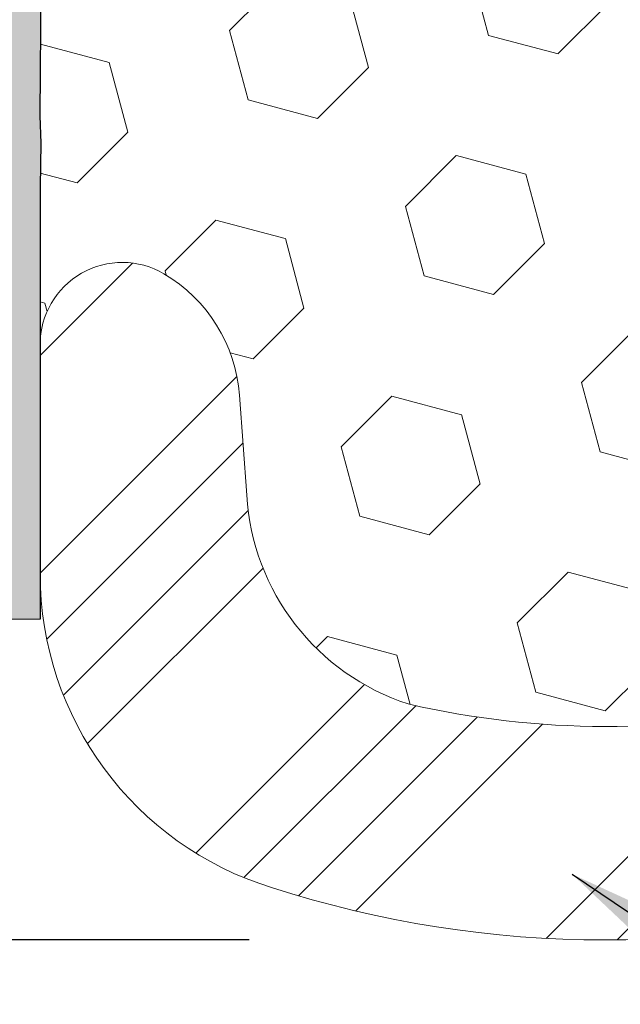
# Model space of a CAD drawing. Extents: x 214 to 2303, y 568 to 3799.
# Drawn here: x 234 to 234, y 1406 to 1407 of the extents above; entities that cross this region are included whole.
import ezdxf

# ---------------------------------------------------------------- set-up
doc = ezdxf.new("R2010")
doc.units = 0
doc.header["$LTSCALE"] = 5
doc.header["$MEASUREMENT"] = 0
doc.layers.get('DEFPOINTS').update_dxf_attribs({"linetype": 'CONTINUOUS'})
doc.layers.add('DIMS', color=2, linetype='CONTINUOUS')
doc.layers.add('SEALANT-H', color=18, linetype='CONTINUOUS')
for name, color, linetype, lineweight in [('EPOXY ADHESIVE - H', 50, 'CONTINUOUS', 15), ('EPOXY ADHESIVE - L', 52, 'CONTINUOUS', 25), ('FOAM INSERT - H', 150, 'CONTINUOUS', 15), ('TEXT - 4', 241, 'CONTINUOUS', 25)]:
    doc.layers.add(name, color=color, linetype=linetype, lineweight=lineweight)
doc.styles.add('ROMANS', font='romans', dxfattribs={"width": 0.9})
doc.dimstyles.get("Standard").update_dxf_attribs({"dimtxt": 0.18, "dimasz": 0.18, "dimexe": 0.18, "dimexo": 0.0625, "dimgap": 0.09, "dimtad": 0, "dimtih": 1, "dimtoh": 1, "dimdec": 4, "dimzin": 0, "dimdsep": 46, "dimtxsty": 'Standard', "dimcen": 0.09, "dimadec": 0, "dimazin": 0, "dimtfac": 1, "dimtdec": 4, "dimtofl": 0, "dimtmove": 0, "dimatfit": 3, "dimfxl": 1, "dimtolj": 1, "dimtzin": 0, "dimarcsym": 0})
doc.dimstyles.new('STANDARD$0', dxfattribs={"dimtxt": 0.18, "dimasz": 0.18, "dimexe": 0.18, "dimexo": 0.0625, "dimgap": 0.09, "dimtad": 0, "dimtih": 1, "dimtoh": 1, "dimdec": 4, "dimzin": 0, "dimdsep": 46, "dimtxsty": 'Standard', "dimcen": 0.09, "dimadec": 0, "dimazin": 0, "dimtfac": 1, "dimtdec": 4, "dimtofl": 0, "dimtmove": 0, "dimatfit": 3, "dimfxl": 1, "dimtolj": 1, "dimtzin": 0, "dimarcsym": 0})

# ---------------------------------------------------------------- blocks, each defined once
blk = doc.blocks.new('*D56')
at = {"layer": 'DEFPOINTS', "color": 0, "transparency": 16777216}
for p in [(234.09112541943, 1406.528915831204), (234.8411254194295, 1406.528915831203), (234.8411254194295, 1404.696773307686)]:
    blk.add_point(p, dxfattribs=at)
at = {"layer": 'DIMS', "transparency": 16777216}
for p, q in [((234.09112541943, 1406.318915831204), (234.09112541943, 1404.486773307686)), ((234.8411254194295, 1406.318915831203), (234.8411254194295, 1404.486773307686)), ((233.2096968480014, 1404.696773307686), (234.09112541943, 1404.696773307686)), ((233.88112541943, 1404.696773307686), (233.67112541943, 1404.696773307686)), ((234.09112541943, 1404.696773307686), (234.8411254194295, 1404.696773307686)), ((235.0511254194295, 1404.696773307686), (235.2611254194295, 1404.696773307686))]:
    blk.add_line(p, q, dxfattribs=at)
for points in [[(233.88112541943, 1404.731773307686), (233.88112541943, 1404.661773307686), (234.09112541943, 1404.696773307686)], [(235.0511254194295, 1404.731773307686), (235.0511254194295, 1404.661773307686), (234.8411254194295, 1404.696773307686)]]:
    blk.add_solid(points, dxfattribs=at)
at = {"layer": 'DIMS', "transparency": 16777216, "insert": (232.2166968480014, 1404.696773307686), "char_height": 0.21, "attachment_point": 5, "rotation": 0.0009999999999999998, "style": 'ROMANS'}
blk.add_mtext('\\A1;3/4 IN\\P [19.1mm]', dxfattribs=at)
blk = doc.blocks.new('*D57')
at = {"layer": 'DEFPOINTS', "color": 0, "transparency": 16777216}
for p in [(231.1963301842373, 1410.458902866312), (234.4656863257316, 1410.458902866312), (234.4596112420977, 1406.458949889325)]:
    blk.add_point(p, dxfattribs=at)
at = {"layer": 'DIMS', "transparency": 16777216}
for p, q in [((234.2556863257316, 1410.458902866312), (230.9863301842373, 1410.458902866312)), ((231.1963301842373, 1410.248902866312), (231.1963301842373, 1409.084922136722)), ((231.1963301842373, 1406.668949889325), (231.1963301842373, 1407.994922136555)), ((234.2496112420977, 1406.458949889325), (230.9863301842373, 1406.458949889325))]:
    blk.add_line(p, q, dxfattribs=at)
for points in [[(231.1613301842373, 1410.248902866312), (231.2313301842373, 1410.248902866312), (231.1963301842373, 1410.458902866312)], [(231.1613301842373, 1406.668949889325), (231.2313301842373, 1406.668949889325), (231.1963301842373, 1406.458949889325)]]:
    blk.add_solid(points, dxfattribs=at)
at = {"layer": 'DIMS', "transparency": 16777216, "insert": (231.1963301842371, 1408.539922136639), "char_height": 0.21, "attachment_point": 5, "rotation": 0.0009999999999999998, "style": 'ROMANS'}
blk.add_mtext('\\A1;4 IN\\P [101.6mm]', dxfattribs=at)

msp = doc.modelspace()

# ---------------------------------------------------------------- hatches: boundary and pattern name
at = {"layer": 'EPOXY ADHESIVE - H'}
h = msp.add_hatch(dxfattribs=at)
h.set_pattern_fill('AR-SAND', color=256, scale=0.04, style=0)
h.set_pattern_definition([(37.50000000000001, (137.3800521320606, 3.168596997224313), (-0.002519734324384326, 0.07707295076052635), [0, -0.0608, 0, -0.068, 0, -0.065]), (7.499999999999999, (137.3800521320606, 3.168596997224313), (0.07079106821070909, 0.1128858426091896), [0, -0.0328, 0, -0.05480000000000001, 0, -0.021]), (327.5, (137.3308521320606, 3.168596997224313), (0.1245656744700598, 0.0002263621414785977), [0, -0.02, 0, -0.07200000000000001, 0, -0.094]), (317.5, (137.3308521320606, 3.168596997224313), (0.1202450641828917, 0.03510702259736997), [0, -0.01, 0, -0.0472, 0, -0.05400000000000001])])
h.paths.add_polyline_path([(234.1439844473817, 1408.901222268734), (234.1440834021948, 1408.912405277385), (234.1440727017771, 1408.923585905837), (234.1439428500963, 1408.934762739101), (234.1436843511198, 1408.945934362187), (234.1432877088152, 1408.957099360106), (234.1427444197898, 1408.968256418554), (234.1420710410891, 1408.979406765148), (234.141310495328, 1408.990554301812), (234.1405069589985, 1409.001703057649), (234.1397046085926, 1409.012857061766), (234.1389475439696, 1409.024020330805), (234.1382659160954, 1409.035194612812), (234.1376598130619, 1409.046376766524), (234.1371254144712, 1409.057563015014), (234.1366588999255, 1409.068749581356), (234.1362564490271, 1409.079932688624), (234.1359142413781, 1409.091108559893), (234.1356284565808, 1409.102273418236), (234.1353952742373, 1409.113423486726), (234.1352108739499, 1409.124554988438), (234.1350697992317, 1409.135723185667), (234.1349548212706, 1409.147408151885), (234.1348435573023, 1409.160275943902), (234.1347136027636, 1409.174993405172), (234.1345425530907, 1409.192227379152), (234.1343080638447, 1409.212643858924), (234.1340104961004, 1409.23658770063), (234.1337069514052, 1409.263601247783), (234.1334632492791, 1409.29310354067), (234.1333452092424, 1409.324513619578), (234.1334186508154, 1409.357250524792), (234.1337493935182, 1409.390733296599), (234.134403256871, 1409.424380975284), (234.1354347671287, 1409.457679125739), (234.1364488606798, 1409.492761686642), (234.1364602546631, 1409.535239368074), (234.1344563733927, 1409.591323652975), (234.1298165063638, 1409.678408093763), (234.12237541943, 1409.82688348921, -0.1368348068160306), (234.0911254194303, 1409.722154425274), (234.0911254194301, 1406.653954025856), (234.1223654758124, 1406.654126241964), (234.1223853630181, 1406.78519544253), (234.1223212970725, 1406.917483702151), (234.1228284572312, 1406.944092034647), (234.1222557843361, 1406.960747890136), (234.1224220714426, 1406.987580671799), (234.1225713751574, 1407.013552207059), (234.1227455680657, 1407.037655464741), (234.1229823056036, 1407.059017961775), (234.1232895189988, 1407.07771556572), (234.1236623614771, 1407.09423182616), (234.1240959367809, 1407.109051871459), (234.1245853486526, 1407.122660829978), (234.1251257008344, 1407.135543830081), (234.1257120416515, 1407.14818504927), (234.1263325421261, 1407.160950663147), (234.1269619231164, 1407.17397606716), (234.1275733470241, 1407.187369916504), (234.128139976251, 1407.201240866375), (234.128634973199, 1407.21569757197), (234.1290315002699, 1407.230848688484), (234.1293027202007, 1407.246802868728), (234.1294500055302, 1407.263468016718), (234.1295799375806, 1407.28000334151), (234.1298236196315, 1407.295393547092), (234.1305413350497, 1407.314829653189), (234.132331013896, 1407.326176244374), (234.1352663279959, 1407.339128323155), (234.1361103354338, 1407.343780366374), (234.1369852631027, 1407.351632483693), (234.1376178356179, 1407.360857422937), (234.1380475036551, 1407.371176879089), (234.1383137178906, 1407.382312547131), (234.138455929, 1407.393986122044), (234.13851358765, 1407.405919298917), (234.1385218158803, 1407.417882307207), (234.1384990928707, 1407.42983198308), (234.1384598985324, 1407.441770004168), (234.1384187127767, 1407.453698048104), (234.138390015515, 1407.465617792521), (234.1383882866585, 1407.477530915052), (234.1384280061184, 1407.489439093329), (234.1385236538062, 1407.501344004985), (234.1386897096331, 1407.513247327653), (234.1389406535104, 1407.525150738966), (234.1392901509127, 1407.537055885747), (234.1397331573828, 1407.548963707033), (234.1402459308067, 1407.560874434543), (234.1408039170891, 1407.572788269277), (234.1413825621346, 1407.584705412236), (234.1419573118479, 1407.59662606442), (234.1425036121336, 1407.60855042683), (234.1429969088963, 1407.620478700467), (234.1434144529365, 1407.632410819909), (234.1437421255581, 1407.644345445779), (234.1439683847484, 1407.656280858355), (234.1440816889488, 1407.668215337846), (234.1440704966009, 1407.680147164461), (234.1439232661461, 1407.692074618412), (234.1436284560257, 1407.703995979906), (234.1431745246814, 1407.715909529155), (234.142554184526, 1407.727813977855), (234.1417995631324, 1407.73971203565), (234.1409641423043, 1407.751608578179), (234.1401016145255, 1407.763508502451), (234.1392656722798, 1407.775416705475), (234.1385051243749, 1407.787337289996), (234.1378320910575, 1407.799268391873), (234.1372420128492, 1407.811205434238), (234.1367302464058, 1407.823143826583), (234.1362921483837, 1407.8350789784), (234.1359230754389, 1407.847006299181), (234.1356183842272, 1407.858921198417), (234.135373431405, 1407.8708190856), (234.1351835736281, 1407.882695370223), (234.1350405923026, 1407.894674476748), (234.1349212171105, 1407.907423979809), (234.1347982173736, 1407.921754365937), (234.1346443623951, 1407.938476122335), (234.1344324214779, 1407.958399736204), (234.1341410376355, 1407.982252619537), (234.1338116375901, 1408.009874198786), (234.1335236871041, 1408.040565892713), (234.1333571837818, 1408.073621597947), (234.1333921252271, 1408.108335211115), (234.1337085090441, 1408.144000628845), (234.134386332837, 1408.179911747765), (234.1328416419925, 1408.216711614898), (234.1326217809006, 1408.235101777289), (234.1323644319056, 1408.246369760266), (234.1313671745362, 1408.257193497468), (234.1298186732893, 1408.268026410645), (234.1279706771847, 1408.278881256099), (234.1247709457795, 1408.297261175451), (234.1231459975431, 1408.311704879602), (234.1224867250272, 1408.322767517092), (234.1222916932213, 1408.333887481714), (234.1224213073162, 1408.345055087897), (234.1227359725026, 1408.356260650073), (234.1230960939713, 1408.367494482671), (234.1233620769131, 1408.378746900122), (234.1233950979441, 1408.390008218038), (234.1231441185233, 1408.401268886457), (234.1227256810261, 1408.41251961204), (234.1219606652741, 1408.431592425333), (234.121819583144, 1408.446119487095), (234.1220852764086, 1408.457237796654), (234.1228604931303, 1408.468299841039), (234.1242730797709, 1408.479297005442), (234.1263101749168, 1408.490232782941), (234.1288343890924, 1408.501121382226), (234.1317040340842, 1408.511977381893), (234.1347774216786, 1408.522815360536), (234.137906669563, 1408.533650117976), (234.140907295391, 1408.544497761216), (234.1435814218829, 1408.555374875662), (234.1457311517322, 1408.566298047437), (234.1471590318316, 1408.577283825314), (234.1477673257797, 1408.588340373688), (234.1476835658747, 1408.59945691591), (234.1470662014996, 1408.610620075765), (234.1460736820375, 1408.621816477033), (234.1448644568715, 1408.633032743499), (234.1435969753847, 1408.644255498944), (234.1424256186615, 1408.655471729454), (234.1414224901848, 1408.666675748365), (234.1405832400211, 1408.677868677587), (234.1399006167441, 1408.689051897424), (234.1393673689277, 1408.700226788179), (234.1389762451454, 1408.711394730157), (234.1387199939709, 1408.72255710366), (234.1385913639779, 1408.733715288992), (234.1385831037401, 1408.744870666458), (234.1386879618313, 1408.75602461636), (234.138898686825, 1408.767178519002), (234.1392079636989, 1408.778333748722), (234.1396038920095, 1408.789491249699), (234.1400669820219, 1408.800651254159), (234.1405770313963, 1408.81181392748), (234.1411138377931, 1408.822979435037), (234.1416571988724, 1408.83414794221), (234.1421869122946, 1408.845319614374), (234.1426827757199, 1408.856494616906), (234.1431246118831, 1408.867673111483), (234.1434955561934, 1408.878854770794), (234.1437853333705, 1408.890038294874)])
at = {"layer": 'FOAM INSERT - H'}
h = msp.add_hatch(dxfattribs=at)
h.set_pattern_fill('HEX', color=256, scale=0.35, angle=45, style=0)
h.set_pattern_definition([(45, (137.3800521320606, 3.168596997224313), (-0.05358258812338201, 0.05358258812338202), [0.04375, -0.0875]), (165, (137.3800521320606, 3.168596997224313), (-0.01961258845367618, -0.07319517657705817), [0.04375, -0.0875]), (105, (137.4109880537375, 3.199532918901241), (-0.0731951765770582, -0.01961258845367615), [0.04375, -0.0875])])
edge = h.paths.add_edge_path()
edge.add_arc((234.75987541943, 1410.09640993513), 0.04999999999992944, 239.574207749512, 360)
edge.add_line((234.8098754194299, 1410.09640993513), (234.8098754194299, 1409.826883489209))
edge.add_line((234.8098754194299, 1409.826883489209), (234.8024343324961, 1409.67840809376))
edge.add_line((234.8024343324961, 1409.67840809376), (234.7977944654671, 1409.591323652973))
edge.add_line((234.7977944654671, 1409.591323652973), (234.7957905841968, 1409.535239368072))
edge.add_line((234.7957905841968, 1409.535239368072), (234.79580197818, 1409.492761686639))
edge.add_line((234.79580197818, 1409.492761686639), (234.7968160717311, 1409.457679125737))
edge.add_line((234.7968160717311, 1409.457679125737), (234.7978475819889, 1409.424380975282))
edge.add_line((234.7978475819889, 1409.424380975282), (234.7985014453417, 1409.390733296596))
edge.add_line((234.7985014453417, 1409.390733296596), (234.7988321880445, 1409.35725052479))
edge.add_line((234.7988321880445, 1409.35725052479), (234.7989056296175, 1409.324513619576))
edge.add_line((234.7989056296175, 1409.324513619576), (234.7987875895808, 1409.293103540668))
edge.add_line((234.7987875895808, 1409.293103540668), (234.7985438874547, 1409.263601247781))
edge.add_line((234.7985438874547, 1409.263601247781), (234.7982403427594, 1409.236587700627))
edge.add_line((234.7982403427594, 1409.236587700627), (234.7979427750152, 1409.212643858922))
edge.add_line((234.7979427750152, 1409.212643858922), (234.7977082857691, 1409.192227379149))
edge.add_line((234.7977082857692, 1409.192227379149), (234.7975372360963, 1409.174993405169))
edge.add_line((234.7975372360963, 1409.174993405169), (234.7974072815576, 1409.160275943899))
edge.add_line((234.7974072815576, 1409.160275943899), (234.7972960175893, 1409.147408151883))
edge.add_line((234.7972960175893, 1409.147408151883), (234.7971810396282, 1409.135723185664))
edge.add_line((234.7971810396282, 1409.135723185664), (234.79703996491, 1409.124554988436))
edge.add_line((234.79703996491, 1409.124554988436), (234.7968555646226, 1409.113423486724))
edge.add_line((234.7968555646226, 1409.113423486724), (234.7966223822791, 1409.102273418233))
edge.add_line((234.7966223822791, 1409.102273418233), (234.7963365974818, 1409.091108559891))
edge.add_line((234.7963365974818, 1409.091108559891), (234.7959943898328, 1409.079932688622))
edge.add_line((234.7959943898328, 1409.079932688622), (234.7955919389344, 1409.068749581354))
edge.add_line((234.7955919389344, 1409.068749581354), (234.7951254243887, 1409.057563015012))
edge.add_line((234.7951254243887, 1409.057563015012), (234.794591025798, 1409.046376766521))
edge.add_line((234.794591025798, 1409.046376766521), (234.7939849227645, 1409.03519461281))
edge.add_line((234.7939849227645, 1409.03519461281), (234.7933032948903, 1409.024020330803))
edge.add_line((234.7933032948903, 1409.024020330803), (234.7925462302672, 1409.012857061764))
edge.add_line((234.7925462302673, 1409.012857061764), (234.7917438798614, 1409.001703057647))
edge.add_line((234.7917438798613, 1409.001703057647), (234.7909403435318, 1408.990554301809))
edge.add_line((234.7909403435319, 1408.990554301809), (234.7901797977708, 1408.979406765146))
edge.add_line((234.7901797977708, 1408.979406765146), (234.7895064190701, 1408.968256418552))
edge.add_line((234.7895064190701, 1408.968256418552), (234.7889631300447, 1408.957099360104))
edge.add_line((234.7889631300447, 1408.957099360104), (234.7885664877401, 1408.945934362185))
edge.add_line((234.7885664877401, 1408.945934362185), (234.7883079887636, 1408.934762739099))
edge.add_line((234.7883079887636, 1408.934762739099), (234.7881781370828, 1408.923585905835))
edge.add_line((234.7881781370828, 1408.923585905835), (234.7881674366651, 1408.912405277383))
edge.add_line((234.7881674366651, 1408.912405277383), (234.7882663914782, 1408.901222268732))
edge.add_line((234.7882663914782, 1408.901222268732), (234.7884655054895, 1408.890038294872))
edge.add_line((234.7884655054895, 1408.890038294872), (234.7887552826665, 1408.878854770791))
edge.add_line((234.7887552826665, 1408.878854770791), (234.7891262269768, 1408.867673111481))
edge.add_line((234.7891262269768, 1408.867673111481), (234.78956806314, 1408.856494616904))
edge.add_line((234.78956806314, 1408.856494616904), (234.7900639265653, 1408.845319614371))
edge.add_line((234.7900639265653, 1408.845319614371), (234.7905936399875, 1408.834147942207))
edge.add_line((234.7905936399875, 1408.834147942207), (234.7911370010668, 1408.822979435035))
edge.add_line((234.7911370010668, 1408.822979435035), (234.7916738074636, 1408.811813927477))
edge.add_line((234.7916738074636, 1408.811813927477), (234.792183856838, 1408.800651254157))
edge.add_line((234.792183856838, 1408.800651254157), (234.7926469468504, 1408.789491249697))
edge.add_line((234.7926469468504, 1408.789491249697), (234.793042875161, 1408.77833374872))
edge.add_line((234.793042875161, 1408.77833374872), (234.7933521520349, 1408.767178519))
edge.add_line((234.7933521520349, 1408.767178519), (234.7935628770286, 1408.756024616358))
edge.add_line((234.7935628770286, 1408.756024616358), (234.7936677351198, 1408.744870666456))
edge.add_line((234.7936677351198, 1408.744870666456), (234.793659474882, 1408.73371528899))
edge.add_line((234.793659474882, 1408.73371528899), (234.793530844889, 1408.722557103658))
edge.add_line((234.793530844889, 1408.722557103658), (234.7932745937146, 1408.711394730155))
edge.add_line((234.7932745937146, 1408.711394730155), (234.7928834699322, 1408.700226788177))
edge.add_line((234.7928834699322, 1408.700226788177), (234.7923502221157, 1408.689051897422))
edge.add_line((234.7923502221157, 1408.689051897422), (234.7916675988388, 1408.677868677585))
edge.add_line((234.7916675988388, 1408.677868677585), (234.7908283486751, 1408.666675748363))
edge.add_line((234.7908283486751, 1408.666675748363), (234.7898252201983, 1408.655471729452))
edge.add_line((234.7898252201983, 1408.655471729452), (234.7886538634752, 1408.644255498941))
edge.add_line((234.7886538634752, 1408.644255498941), (234.7873863819884, 1408.633032743496))
edge.add_line((234.7873863819884, 1408.633032743496), (234.7861771568224, 1408.621816477031))
edge.add_line((234.7861771568224, 1408.621816477031), (234.7851846373603, 1408.610620075762))
edge.add_line((234.7851846373603, 1408.610620075762), (234.7845672729852, 1408.599456915908))
edge.add_line((234.7845672729852, 1408.599456915908), (234.7844835130802, 1408.588340373685))
edge.add_line((234.7844835130802, 1408.588340373685), (234.7850918070283, 1408.577283825312))
edge.add_line((234.7850918070283, 1408.577283825312), (234.7865196871277, 1408.566298047435))
edge.add_line((234.7865196871277, 1408.566298047435), (234.7886694169771, 1408.55537487566))
edge.add_line((234.788669416977, 1408.55537487566), (234.7913435434689, 1408.544497761214))
edge.add_line((234.7913435434689, 1408.544497761214), (234.7943441692969, 1408.533650117974))
edge.add_line((234.7943441692969, 1408.533650117974), (234.7974734171813, 1408.522815360534))
edge.add_line((234.7974734171813, 1408.522815360534), (234.8005468047757, 1408.51197738189))
edge.add_line((234.8005468047757, 1408.51197738189), (234.8034164497675, 1408.501121382224))
edge.add_line((234.8034164497675, 1408.501121382224), (234.8059406639431, 1408.490232782939))
edge.add_line((234.8059406639431, 1408.490232782939), (234.807977759089, 1408.47929700544))
edge.add_line((234.807977759089, 1408.47929700544), (234.8093903457296, 1408.468299841036))
edge.add_line((234.8093903457296, 1408.468299841036), (234.8101655624513, 1408.457237796652))
edge.add_line((234.8101655624513, 1408.457237796652), (234.8104312557159, 1408.446119487092))
edge.add_line((234.8104312557159, 1408.446119487092), (234.8103228218301, 1408.434954176825))
edge.add_line((234.8103228218301, 1408.434954176825), (234.8099756571004, 1408.423751130317))
edge.add_line((234.8099756571005, 1408.423751130317), (234.8095251578337, 1408.412519612038))
edge.add_line((234.8095251578337, 1408.412519612038), (234.8091067203366, 1408.401268886455))
edge.add_line((234.8091067203366, 1408.401268886455), (234.8088557409158, 1408.390008218036))
edge.add_line((234.8088557409158, 1408.390008218036), (234.8088887619467, 1408.37874690012))
edge.add_line((234.8088887619467, 1408.37874690012), (234.8091547448886, 1408.367494482669))
edge.add_line((234.8091547448886, 1408.367494482669), (234.8095148663573, 1408.356260650071))
edge.add_line((234.8095148663573, 1408.356260650071), (234.8098295315437, 1408.345055087895))
edge.add_line((234.8098295315437, 1408.345055087895), (234.8099591456385, 1408.333887481712))
edge.add_line((234.8099591456385, 1408.333887481712), (234.8097641138326, 1408.32276751709))
edge.add_line((234.8097641138326, 1408.32276751709), (234.8091048413168, 1408.3117048796))
edge.add_line((234.8091048413168, 1408.3117048796), (234.8078676423802, 1408.300707769037))
edge.add_line((234.8078676423802, 1408.300707769037), (234.8061759036183, 1408.289770790127))
edge.add_line((234.8061759036183, 1408.289770790127), (234.8042801616752, 1408.278881256096))
edge.add_line((234.8042801616752, 1408.278881256096), (234.8024321655705, 1408.268026410643))
edge.add_line((234.8024321655705, 1408.268026410643), (234.8008836643237, 1408.257193497465))
edge.add_line((234.8008836643237, 1408.257193497465), (234.7998864069543, 1408.246369760264))
edge.add_line((234.7998864069543, 1408.246369760264), (234.7996290579593, 1408.235101777287))
edge.add_line((234.7996290579593, 1408.235101777287), (234.7994091968673, 1408.216711614896))
edge.add_line((234.7994091968673, 1408.216711614896), (234.7978645060229, 1408.179911747763))
edge.add_line((234.7978645060229, 1408.179911747763), (234.7985423298158, 1408.144000628843))
edge.add_line((234.7985423298158, 1408.144000628843), (234.7988587136328, 1408.108335211112))
edge.add_line((234.7988587136328, 1408.108335211112), (234.7988936550781, 1408.073621597945))
edge.add_line((234.7988936550781, 1408.073621597945), (234.7987271517557, 1408.040565892711))
edge.add_line((234.7987271517557, 1408.040565892711), (234.7984392012698, 1408.009874198784))
edge.add_line((234.7984392012698, 1408.009874198784), (234.7981098012244, 1407.982252619535))
edge.add_line((234.7981098012244, 1407.982252619535), (234.797818417382, 1407.958399736202))
edge.add_line((234.797818417382, 1407.958399736202), (234.7976064764648, 1407.938476122333))
edge.add_line((234.7976064764648, 1407.938476122333), (234.7974526214863, 1407.921754365935))
edge.add_line((234.7974526214863, 1407.921754365935), (234.7973296217494, 1407.907423979807))
edge.add_line((234.7973296217494, 1407.907423979807), (234.7972102465573, 1407.894674476745))
edge.add_line((234.7972102465573, 1407.894674476745), (234.7970672652318, 1407.882695370221))
edge.add_line((234.7970672652318, 1407.882695370221), (234.7968774074549, 1407.870819085598))
edge.add_line((234.796877407455, 1407.870819085598), (234.7966324546327, 1407.858921198414))
edge.add_line((234.7966324546327, 1407.858921198414), (234.796327763421, 1407.847006299178))
edge.add_line((234.796327763421, 1407.847006299178), (234.7959586904761, 1407.835078978398))
edge.add_line((234.7959586904761, 1407.835078978398), (234.795520592454, 1407.823143826581))
edge.add_line((234.795520592454, 1407.823143826581), (234.7950088260108, 1407.811205434236))
edge.add_line((234.7950088260107, 1407.811205434236), (234.7944187478023, 1407.799268391871))
edge.add_line((234.7944187478024, 1407.799268391871), (234.7937457144849, 1407.787337289993))
edge.add_line((234.7937457144849, 1407.787337289993), (234.7929851665801, 1407.775416705472))
edge.add_line((234.7929851665801, 1407.775416705472), (234.7921492243343, 1407.763508502449))
edge.add_line((234.7921492243343, 1407.763508502449), (234.7912866965556, 1407.751608578177))
edge.add_line((234.7912866965556, 1407.751608578177), (234.7904512757275, 1407.739712035648))
edge.add_line((234.7904512757275, 1407.739712035648), (234.7896966543339, 1407.727813977853))
edge.add_line((234.7896966543339, 1407.727813977853), (234.7890763141785, 1407.715909529153))
edge.add_line((234.7890763141785, 1407.715909529153), (234.7886223828342, 1407.703995979904))
edge.add_line((234.7886223828342, 1407.703995979904), (234.7883275727139, 1407.692074618409))
edge.add_line((234.7883275727138, 1407.692074618409), (234.788180342259, 1407.680147164459))
edge.add_line((234.788180342259, 1407.680147164459), (234.7881691499111, 1407.668215337844))
edge.add_line((234.7881691499111, 1407.668215337844), (234.7882824541115, 1407.656280858353))
edge.add_line((234.7882824541115, 1407.656280858353), (234.7885087133018, 1407.644345445777))
edge.add_line((234.7885087133018, 1407.644345445777), (234.7888363859234, 1407.632410819906))
edge.add_line((234.7888363859234, 1407.632410819906), (234.7892539299636, 1407.620478700464))
edge.add_line((234.7892539299636, 1407.620478700464), (234.7897472267263, 1407.608550426828))
edge.add_line((234.7897472267263, 1407.608550426828), (234.790293527012, 1407.596626064417))
edge.add_line((234.790293527012, 1407.596626064417), (234.7908682767253, 1407.584705412233))
edge.add_line((234.7908682767253, 1407.584705412233), (234.7914469217708, 1407.572788269275))
edge.add_line((234.7914469217708, 1407.572788269275), (234.7920049080532, 1407.560874434541))
edge.add_line((234.7920049080532, 1407.560874434541), (234.7925176814771, 1407.548963707031))
edge.add_line((234.7925176814771, 1407.548963707031), (234.7929606879472, 1407.537055885744))
edge.add_line((234.7929606879472, 1407.537055885744), (234.7933101853495, 1407.525150738964))
edge.add_line((234.7933101853495, 1407.525150738964), (234.7935611292268, 1407.513247327651))
edge.add_line((234.7935611292268, 1407.513247327651), (234.7937271850537, 1407.501344004983))
edge.add_line((234.7937271850537, 1407.501344004983), (234.7938228327415, 1407.489439093326))
edge.add_line((234.7938228327415, 1407.489439093326), (234.7938625522015, 1407.477530915049))
edge.add_line((234.7938625522015, 1407.477530915049), (234.7938608233449, 1407.465617792519))
edge.add_line((234.7938608233449, 1407.465617792519), (234.7938321260831, 1407.453698048102))
edge.add_line((234.7938321260831, 1407.453698048102), (234.7937909403275, 1407.441770004166))
edge.add_line((234.7937909403275, 1407.441770004166), (234.7937517459892, 1407.429831983078))
edge.add_line((234.7937517459892, 1407.429831983078), (234.7937290229796, 1407.417882307205))
edge.add_line((234.7937290229796, 1407.417882307205), (234.79373725121, 1407.405919298915))
edge.add_line((234.7937372512099, 1407.405919298915), (234.7937949098599, 1407.393986122042))
edge.add_line((234.7937949098599, 1407.393986122042), (234.7939371209693, 1407.382312547129))
edge.add_line((234.7939371209693, 1407.382312547129), (234.7942033352047, 1407.371176879087))
edge.add_line((234.7942033352047, 1407.371176879087), (234.794633003242, 1407.360857422935))
edge.add_line((234.794633003242, 1407.360857422935), (234.7952655757572, 1407.35163248369))
edge.add_line((234.7952655757572, 1407.35163248369), (234.7961405034261, 1407.343780366372))
edge.add_line((234.7961405034261, 1407.343780366372), (234.7972835983008, 1407.337479797774))
edge.add_line((234.7972835983008, 1407.337479797774), (234.7985975688658, 1407.332010701799))
edge.add_line((234.7985975688658, 1407.332010701799), (234.7999198249638, 1407.326176244372))
edge.add_line((234.7999198249638, 1407.326176244372), (234.8010871769889, 1407.318775214726))
edge.add_line((234.8010871769889, 1407.318775214726), (234.8019386838976, 1407.30862333745))
edge.add_line((234.8019386838976, 1407.30862333745), (234.8024272192284, 1407.29539354709))
edge.add_line((234.8024272192284, 1407.29539354709), (234.8026709012792, 1407.280003341508))
edge.add_line((234.8026709012792, 1407.280003341508), (234.8028008333297, 1407.263468016716))
edge.add_line((234.8028008333297, 1407.263468016716), (234.8029481186592, 1407.246802868726))
edge.add_line((234.8029481186592, 1407.246802868726), (234.80321933859, 1407.230848688482))
edge.add_line((234.80321933859, 1407.230848688482), (234.8036158656609, 1407.215697571967))
edge.add_line((234.8036158656609, 1407.215697571967), (234.8041108626089, 1407.201240866373))
edge.add_line((234.8041108626089, 1407.201240866373), (234.8046774918358, 1407.187369916501))
edge.add_line((234.8046774918358, 1407.187369916501), (234.8052889157435, 1407.173976067157))
edge.add_line((234.8052889157435, 1407.173976067157), (234.8059182967338, 1407.160950663145))
edge.add_line((234.8059182967338, 1407.160950663145), (234.8065387972084, 1407.148185049268))
edge.add_line((234.8065387972084, 1407.148185049268), (234.8071251380254, 1407.135543830079))
edge.add_line((234.8071251380254, 1407.135543830079), (234.8076654902073, 1407.122660829976))
edge.add_line((234.8076654902073, 1407.122660829976), (234.8081549020789, 1407.109051871457))
edge.add_line((234.8081549020789, 1407.109051871457), (234.8085884773828, 1407.094231826158))
edge.add_line((234.8085884773828, 1407.094231826158), (234.8089613198611, 1407.077715565718))
edge.add_line((234.8089613198611, 1407.077715565718), (234.8092685332562, 1407.059017961773))
edge.add_line((234.8092685332562, 1407.059017961773), (234.8095052707942, 1407.037655464738))
edge.add_line((234.8095052707942, 1407.037655464738), (234.8096794637026, 1407.013552207056))
edge.add_line((234.8096794637025, 1407.013552207056), (234.8098287674173, 1406.987580671797))
edge.add_line((234.8098287674173, 1406.987580671797), (234.8099950545237, 1406.960747890133))
edge.add_line((234.8099950545237, 1406.960747890133), (234.8094223816287, 1406.944092034645))
edge.add_line((234.8094223816287, 1406.944092034645), (234.8099295417873, 1406.917483702149))
edge.add_line((234.8099295417873, 1406.917483702149), (234.8098754194143, 1406.821425630842))
edge.add_arc((234.7598754194144, 1406.821425630837), 0.04999999999993067, 6.253224948131791e-09, 120.4257922507127)
edge.add_arc((234.7820313585032, 1406.783700666208), 0.09374995535016967, 120.4257922506768, 175.8048724008457)
edge.add_line((234.688532587244, 1406.790558792861), (234.6840666663576, 1406.729673636233))
edge.add_arc((234.5418370345015, 1406.738108721381), 0.1424795383181919, 287.980464387019, 356.6059860506624, ccw=False)
edge.add_arc((234.4661254193656, 1407.119776936481), 0.530859153509774, 256.9693507590095, 283.0306498434218, ccw=False)
edge.add_arc((234.3904138043152, 1406.738108721859), 0.1424795383181727, 183.3940146011303, 252.019537875888, ccw=False)
edge.add_line((234.2481841725551, 1406.729673635093), (234.2437182515871, 1406.790558792839))
edge.add_arc((234.1502194802919, 1406.783700666185), 0.09374995538630795, 4.195127598787781, 59.57420772455453)
edge.add_arc((234.1723754194154, 1406.821425630835), 0.05000000000005193, 59.57420772462918, 180.0277477990945)
edge.add_line((234.1223754252788, 1406.821401416313), (234.1223853630181, 1406.78519544253))
edge.add_line((234.1223853630181, 1406.78519544253), (234.1223212970725, 1406.917483702151))
edge.add_line((234.1223212970725, 1406.917483702151), (234.1228284572312, 1406.944092034647))
edge.add_line((234.1228284572312, 1406.944092034647), (234.1222557843361, 1406.960747890136))
edge.add_line((234.1222557843361, 1406.960747890136), (234.1224220714426, 1406.987580671799))
edge.add_line((234.1224220714426, 1406.987580671799), (234.1225713751574, 1407.013552207059))
edge.add_line((234.1225713751574, 1407.013552207059), (234.1227455680657, 1407.037655464741))
edge.add_line((234.1227455680657, 1407.037655464741), (234.1229823056036, 1407.059017961775))
edge.add_line((234.1229823056036, 1407.059017961775), (234.1232895189988, 1407.07771556572))
edge.add_line((234.1232895189988, 1407.07771556572), (234.1236623614771, 1407.09423182616))
edge.add_line((234.1236623614771, 1407.09423182616), (234.1240959367809, 1407.109051871459))
edge.add_line((234.1240959367809, 1407.109051871459), (234.1245853486526, 1407.122660829978))
edge.add_line((234.1245853486526, 1407.122660829978), (234.1251257008345, 1407.135543830081))
edge.add_line((234.1251257008344, 1407.135543830081), (234.1257120416515, 1407.14818504927))
edge.add_line((234.1257120416515, 1407.14818504927), (234.1263325421261, 1407.160950663147))
edge.add_line((234.1263325421261, 1407.160950663147), (234.1269619231164, 1407.17397606716))
edge.add_line((234.1269619231164, 1407.17397606716), (234.1275733470241, 1407.187369916504))
edge.add_line((234.1275733470241, 1407.187369916504), (234.128139976251, 1407.201240866375))
edge.add_line((234.128139976251, 1407.201240866375), (234.128634973199, 1407.21569757197))
edge.add_line((234.128634973199, 1407.21569757197), (234.1290315002699, 1407.230848688484))
edge.add_line((234.1290315002699, 1407.230848688484), (234.1293027202007, 1407.246802868728))
edge.add_line((234.1293027202007, 1407.246802868728), (234.1294500055302, 1407.263468016718))
edge.add_line((234.1294500055302, 1407.263468016718), (234.1295799375806, 1407.28000334151))
edge.add_line((234.1295799375806, 1407.28000334151), (234.1298236196315, 1407.295393547092))
edge.add_line((234.1298236196315, 1407.295393547092), (234.1303121549624, 1407.308623337452))
edge.add_line((234.1303121549623, 1407.308623337452), (234.131163661871, 1407.318775214729))
edge.add_line((234.131163661871, 1407.318775214729), (234.132331013896, 1407.326176244374))
edge.add_line((234.132331013896, 1407.326176244374), (234.1336532699941, 1407.332010701801))
edge.add_line((234.1336532699941, 1407.332010701801), (234.1349672405591, 1407.337479797776))
edge.add_line((234.1349672405591, 1407.337479797776), (234.1361103354338, 1407.343780366374))
edge.add_line((234.1361103354338, 1407.343780366374), (234.1369852631027, 1407.351632483693))
edge.add_line((234.1369852631027, 1407.351632483693), (234.1376178356179, 1407.360857422937))
edge.add_line((234.1376178356179, 1407.360857422937), (234.1380475036551, 1407.371176879089))
edge.add_line((234.1380475036551, 1407.371176879089), (234.1383137178906, 1407.382312547131))
edge.add_line((234.1383137178906, 1407.382312547131), (234.138455929, 1407.393986122044))
edge.add_line((234.138455929, 1407.393986122044), (234.1385135876499, 1407.405919298917))
edge.add_line((234.13851358765, 1407.405919298917), (234.1385218158803, 1407.417882307207))
edge.add_line((234.1385218158803, 1407.417882307207), (234.1384990928707, 1407.42983198308))
edge.add_line((234.1384990928707, 1407.42983198308), (234.1384598985324, 1407.441770004168))
edge.add_line((234.1384598985324, 1407.441770004168), (234.1384187127768, 1407.453698048104))
edge.add_line((234.1384187127767, 1407.453698048104), (234.138390015515, 1407.465617792521))
edge.add_line((234.138390015515, 1407.465617792521), (234.1383882866585, 1407.477530915052))
edge.add_line((234.1383882866585, 1407.477530915052), (234.1384280061184, 1407.489439093329))
edge.add_line((234.1384280061184, 1407.489439093329), (234.1385236538062, 1407.501344004985))
edge.add_line((234.1385236538062, 1407.501344004985), (234.1386897096331, 1407.513247327653))
edge.add_line((234.1386897096331, 1407.513247327653), (234.1389406535104, 1407.525150738966))
edge.add_line((234.1389406535104, 1407.525150738966), (234.1392901509127, 1407.537055885747))
edge.add_line((234.1392901509127, 1407.537055885747), (234.1397331573828, 1407.548963707033))
edge.add_line((234.1397331573828, 1407.548963707033), (234.1402459308067, 1407.560874434543))
edge.add_line((234.1402459308067, 1407.560874434543), (234.1408039170891, 1407.572788269277))
edge.add_line((234.1408039170891, 1407.572788269277), (234.1413825621346, 1407.584705412236))
edge.add_line((234.1413825621346, 1407.584705412236), (234.1419573118479, 1407.59662606442))
edge.add_line((234.1419573118479, 1407.59662606442), (234.1425036121336, 1407.60855042683))
edge.add_line((234.1425036121336, 1407.60855042683), (234.1429969088963, 1407.620478700467))
edge.add_line((234.1429969088963, 1407.620478700467), (234.1434144529365, 1407.632410819909))
edge.add_line((234.1434144529365, 1407.632410819909), (234.1437421255581, 1407.644345445779))
edge.add_line((234.1437421255581, 1407.644345445779), (234.1439683847484, 1407.656280858355))
edge.add_line((234.1439683847484, 1407.656280858355), (234.1440816889488, 1407.668215337846))
edge.add_line((234.1440816889488, 1407.668215337846), (234.1440704966009, 1407.680147164461))
edge.add_line((234.1440704966009, 1407.680147164461), (234.1439232661461, 1407.692074618412))
edge.add_line((234.1439232661461, 1407.692074618412), (234.1436284560257, 1407.703995979906))
edge.add_line((234.1436284560257, 1407.703995979906), (234.1431745246814, 1407.715909529155))
edge.add_line((234.1431745246814, 1407.715909529155), (234.142554184526, 1407.727813977855))
edge.add_line((234.142554184526, 1407.727813977855), (234.1417995631324, 1407.73971203565))
edge.add_line((234.1417995631324, 1407.73971203565), (234.1409641423043, 1407.751608578179))
edge.add_line((234.1409641423043, 1407.751608578179), (234.1401016145255, 1407.763508502451))
edge.add_line((234.1401016145255, 1407.763508502451), (234.1392656722798, 1407.775416705475))
edge.add_line((234.1392656722798, 1407.775416705475), (234.1385051243749, 1407.787337289996))
edge.add_line((234.1385051243749, 1407.787337289996), (234.1378320910575, 1407.799268391873))
edge.add_line((234.1378320910575, 1407.799268391873), (234.1372420128492, 1407.811205434238))
edge.add_line((234.1372420128492, 1407.811205434238), (234.1367302464059, 1407.823143826583))
edge.add_line((234.1367302464058, 1407.823143826583), (234.1362921483837, 1407.8350789784))
edge.add_line((234.1362921483837, 1407.8350789784), (234.1359230754389, 1407.847006299181))
edge.add_line((234.1359230754389, 1407.847006299181), (234.1356183842272, 1407.858921198417))
edge.add_line((234.1356183842272, 1407.858921198417), (234.135373431405, 1407.8708190856))
edge.add_line((234.135373431405, 1407.8708190856), (234.1351835736281, 1407.882695370223))
edge.add_line((234.1351835736281, 1407.882695370223), (234.1350405923026, 1407.894674476748))
edge.add_line((234.1350405923026, 1407.894674476748), (234.1349212171105, 1407.907423979809))
edge.add_line((234.1349212171105, 1407.907423979809), (234.1347982173736, 1407.921754365937))
edge.add_line((234.1347982173736, 1407.921754365937), (234.1346443623951, 1407.938476122335))
edge.add_line((234.1346443623951, 1407.938476122335), (234.1344324214779, 1407.958399736204))
edge.add_line((234.1344324214779, 1407.958399736204), (234.1341410376355, 1407.982252619537))
edge.add_line((234.1341410376355, 1407.982252619537), (234.1338116375901, 1408.009874198786))
edge.add_line((234.1338116375901, 1408.009874198786), (234.1335236871041, 1408.040565892713))
edge.add_line((234.1335236871041, 1408.040565892713), (234.1333571837818, 1408.073621597947))
edge.add_line((234.1333571837818, 1408.073621597947), (234.1333921252271, 1408.108335211115))
edge.add_line((234.1333921252271, 1408.108335211115), (234.1337085090441, 1408.144000628845))
edge.add_line((234.1337085090441, 1408.144000628845), (234.134386332837, 1408.179911747765))
edge.add_line((234.134386332837, 1408.179911747765), (234.1328416419925, 1408.216711614898))
edge.add_line((234.1328416419925, 1408.216711614898), (234.1326217809006, 1408.235101777289))
edge.add_line((234.1326217809006, 1408.235101777289), (234.1323644319056, 1408.246369760266))
edge.add_line((234.1323644319056, 1408.246369760266), (234.1313671745362, 1408.257193497468))
edge.add_line((234.1313671745362, 1408.257193497468), (234.1298186732894, 1408.268026410645))
edge.add_line((234.1298186732893, 1408.268026410645), (234.1279706771847, 1408.278881256099))
edge.add_line((234.1279706771847, 1408.278881256099), (234.1260749352416, 1408.28977079013))
edge.add_line((234.1260749352416, 1408.28977079013), (234.1243831964797, 1408.300707769039))
edge.add_line((234.1243831964797, 1408.300707769039), (234.1231459975431, 1408.311704879602))
edge.add_line((234.1231459975431, 1408.311704879602), (234.1224867250272, 1408.322767517092))
edge.add_line((234.1224867250272, 1408.322767517092), (234.1222916932213, 1408.333887481714))
edge.add_line((234.1222916932213, 1408.333887481714), (234.1224213073162, 1408.345055087897))
edge.add_line((234.1224213073162, 1408.345055087897), (234.1227359725025, 1408.356260650073))
edge.add_line((234.1227359725026, 1408.356260650073), (234.1230960939713, 1408.367494482671))
edge.add_line((234.1230960939713, 1408.367494482671), (234.1233620769131, 1408.378746900122))
edge.add_line((234.1233620769131, 1408.378746900122), (234.1233950979441, 1408.390008218038))
edge.add_line((234.1233950979441, 1408.390008218038), (234.1231441185233, 1408.401268886457))
edge.add_line((234.1231441185233, 1408.401268886457), (234.1227256810262, 1408.41251961204))
edge.add_line((234.1227256810261, 1408.41251961204), (234.1222751817594, 1408.423751130319))
edge.add_line((234.1222751817594, 1408.423751130319), (234.1219280170298, 1408.434954176827))
edge.add_line((234.1219280170298, 1408.434954176827), (234.121819583144, 1408.446119487095))
edge.add_line((234.121819583144, 1408.446119487095), (234.1220852764086, 1408.457237796654))
edge.add_line((234.1220852764086, 1408.457237796654), (234.1228604931303, 1408.468299841039))
edge.add_line((234.1228604931303, 1408.468299841039), (234.1242730797709, 1408.479297005442))
edge.add_line((234.1242730797709, 1408.479297005442), (234.1263101749168, 1408.490232782941))
edge.add_line((234.1263101749168, 1408.490232782941), (234.1288343890924, 1408.501121382226))
edge.add_line((234.1288343890924, 1408.501121382226), (234.1317040340842, 1408.511977381893))
edge.add_line((234.1317040340842, 1408.511977381893), (234.1347774216786, 1408.522815360536))
edge.add_line((234.1347774216786, 1408.522815360536), (234.137906669563, 1408.533650117976))
edge.add_line((234.137906669563, 1408.533650117976), (234.140907295391, 1408.544497761216))
edge.add_line((234.140907295391, 1408.544497761216), (234.1435814218829, 1408.555374875662))
edge.add_line((234.1435814218829, 1408.555374875662), (234.1457311517322, 1408.566298047437))
edge.add_line((234.1457311517322, 1408.566298047437), (234.1471590318316, 1408.577283825314))
edge.add_line((234.1471590318316, 1408.577283825314), (234.1477673257797, 1408.588340373688))
edge.add_line((234.1477673257797, 1408.588340373688), (234.1476835658746, 1408.59945691591))
edge.add_line((234.1476835658747, 1408.59945691591), (234.1470662014996, 1408.610620075765))
edge.add_line((234.1470662014996, 1408.610620075765), (234.1460736820375, 1408.621816477033))
edge.add_line((234.1460736820375, 1408.621816477033), (234.1448644568715, 1408.633032743499))
edge.add_line((234.1448644568715, 1408.633032743499), (234.1435969753847, 1408.644255498944))
edge.add_line((234.1435969753847, 1408.644255498944), (234.1424256186615, 1408.655471729454))
edge.add_line((234.1424256186615, 1408.655471729454), (234.1414224901848, 1408.666675748365))
edge.add_line((234.1414224901848, 1408.666675748365), (234.1405832400211, 1408.677868677587))
edge.add_line((234.1405832400211, 1408.677868677587), (234.1399006167441, 1408.689051897424))
edge.add_line((234.1399006167441, 1408.689051897424), (234.1393673689277, 1408.700226788179))
edge.add_line((234.1393673689277, 1408.700226788179), (234.1389762451454, 1408.711394730157))
edge.add_line((234.1389762451454, 1408.711394730157), (234.1387199939709, 1408.72255710366))
edge.add_line((234.1387199939709, 1408.72255710366), (234.1385913639779, 1408.733715288992))
edge.add_line((234.1385913639779, 1408.733715288992), (234.1385831037402, 1408.744870666458))
edge.add_line((234.1385831037401, 1408.744870666458), (234.1386879618313, 1408.75602461636))
edge.add_line((234.1386879618313, 1408.75602461636), (234.138898686825, 1408.767178519002))
edge.add_line((234.138898686825, 1408.767178519002), (234.1392079636989, 1408.778333748722))
edge.add_line((234.1392079636989, 1408.778333748722), (234.1396038920095, 1408.789491249699))
edge.add_line((234.1396038920095, 1408.789491249699), (234.1400669820219, 1408.800651254159))
edge.add_line((234.1400669820219, 1408.800651254159), (234.1405770313963, 1408.81181392748))
edge.add_line((234.1405770313963, 1408.81181392748), (234.1411138377931, 1408.822979435037))
edge.add_line((234.1411138377931, 1408.822979435037), (234.1416571988724, 1408.83414794221))
edge.add_line((234.1416571988724, 1408.83414794221), (234.1421869122946, 1408.845319614374))
edge.add_line((234.1421869122946, 1408.845319614374), (234.1426827757199, 1408.856494616906))
edge.add_line((234.1426827757199, 1408.856494616906), (234.1431246118831, 1408.867673111483))
edge.add_line((234.1431246118831, 1408.867673111483), (234.1434955561934, 1408.878854770794))
edge.add_line((234.1434955561934, 1408.878854770794), (234.1437853333705, 1408.890038294874))
edge.add_line((234.1437853333705, 1408.890038294874), (234.1439844473817, 1408.901222268734))
edge.add_line((234.1439844473817, 1408.901222268734), (234.1440834021948, 1408.912405277385))
edge.add_line((234.1440834021948, 1408.912405277385), (234.1440727017771, 1408.923585905837))
edge.add_line((234.1440727017771, 1408.923585905837), (234.1439428500963, 1408.934762739101))
edge.add_line((234.1439428500963, 1408.934762739101), (234.1436843511198, 1408.945934362187))
edge.add_line((234.1436843511198, 1408.945934362187), (234.1432877088152, 1408.957099360106))
edge.add_line((234.1432877088152, 1408.957099360106), (234.1427444197898, 1408.968256418554))
edge.add_line((234.1427444197898, 1408.968256418554), (234.1420710410891, 1408.979406765148))
edge.add_line((234.1420710410891, 1408.979406765148), (234.141310495328, 1408.990554301812))
edge.add_line((234.141310495328, 1408.990554301812), (234.1405069589985, 1409.001703057649))
edge.add_line((234.1405069589985, 1409.001703057649), (234.1397046085927, 1409.012857061766))
edge.add_line((234.1397046085926, 1409.012857061766), (234.1389475439696, 1409.024020330805))
edge.add_line((234.1389475439696, 1409.024020330805), (234.1382659160954, 1409.035194612812))
edge.add_line((234.1382659160954, 1409.035194612812), (234.1376598130619, 1409.046376766524))
edge.add_line((234.1376598130619, 1409.046376766524), (234.1371254144712, 1409.057563015014))
edge.add_line((234.1371254144712, 1409.057563015014), (234.1366588999255, 1409.068749581356))
edge.add_line((234.1366588999255, 1409.068749581356), (234.1362564490271, 1409.079932688624))
edge.add_line((234.1362564490271, 1409.079932688624), (234.1359142413781, 1409.091108559893))
edge.add_line((234.1359142413781, 1409.091108559893), (234.1356284565808, 1409.102273418236))
edge.add_line((234.1356284565808, 1409.102273418236), (234.1353952742373, 1409.113423486726))
edge.add_line((234.1353952742373, 1409.113423486726), (234.1352108739499, 1409.124554988438))
edge.add_line((234.1352108739499, 1409.124554988438), (234.1350697992317, 1409.135723185667))
edge.add_line((234.1350697992317, 1409.135723185667), (234.1349548212706, 1409.147408151885))
edge.add_line((234.1349548212706, 1409.147408151885), (234.1348435573023, 1409.160275943902))
edge.add_line((234.1348435573023, 1409.160275943902), (234.1347136027636, 1409.174993405172))
edge.add_line((234.1347136027636, 1409.174993405172), (234.1345425530907, 1409.192227379152))
edge.add_line((234.1345425530907, 1409.192227379152), (234.1343080638447, 1409.212643858924))
edge.add_line((234.1343080638447, 1409.212643858924), (234.1340104961004, 1409.23658770063))
edge.add_line((234.1340104961004, 1409.23658770063), (234.1337069514052, 1409.263601247783))
edge.add_line((234.1337069514052, 1409.263601247783), (234.1334632492791, 1409.29310354067))
edge.add_line((234.1334632492791, 1409.29310354067), (234.1333452092424, 1409.324513619578))
edge.add_line((234.1333452092424, 1409.324513619578), (234.1334186508154, 1409.357250524792))
edge.add_line((234.1334186508154, 1409.357250524792), (234.1337493935182, 1409.390733296599))
edge.add_line((234.1337493935182, 1409.390733296599), (234.134403256871, 1409.424380975284))
edge.add_line((234.134403256871, 1409.424380975284), (234.1354347671287, 1409.457679125739))
edge.add_line((234.1354347671287, 1409.457679125739), (234.1364488606798, 1409.492761686642))
edge.add_line((234.1364488606798, 1409.492761686642), (234.1364602546631, 1409.535239368074))
edge.add_line((234.1364602546631, 1409.535239368074), (234.1344563733927, 1409.591323652975))
edge.add_line((234.1344563733927, 1409.591323652975), (234.1298165063638, 1409.678408093763))
edge.add_line((234.1298165063638, 1409.678408093763), (234.12237541943, 1409.82688348921))
edge.add_line((234.12237541943, 1409.82688348921), (234.1223754194309, 1410.096409935132))
edge.add_arc((234.1723754194309, 1410.096409935132), 0.05000000000000654, 179.9999999997395, 300.4257922752164)
edge.add_arc((234.1502194803077, 1410.134134899782), 0.09374995538609227, 300.4257922752283, 355.8048724012021)
edge.add_line((234.2437182516027, 1410.127276773128), (234.2481841724884, 1410.188161929751))
edge.add_arc((234.3904138043174, 1410.179726844149), 0.1424795383180806, 107.98046241568, 176.6059858676518, ccw=False)
edge.add_arc((234.4661254191888, 1409.798058629421), 0.5308591535098413, 76.96935056651, 103.0306492975489, ccw=False)
edge.add_arc((234.5418370345299, 1410.179726844111), 0.1424795383181763, 3.394014583268927, 72.01953726415923, ccw=False)
edge.add_line((234.6840666662926, 1410.188161930832), (234.6885325872596, 1410.127276773106))
edge.add_arc((234.7820313585188, 1410.134134899758), 0.0937499553502319, 184.1951275990131, 239.5742077494206)
at = {"layer": 'SEALANT-H', "lineweight": 18}
h = msp.add_hatch(dxfattribs=at)
h.set_pattern_fill('ANSI34', color=256, scale=0.25, style=0)
h.set_pattern_definition([(45, (0, 0), (-0.1325825214724776, 0.1325825214724777), []), (45, (0.04419417375, 0), (-0.1325825214724776, 0.1325825214724777), []), (45, (0.08838834775, 0), (-0.1325825214724776, 0.1325825214724777), []), (45, (0.1325825215, 0), (-0.1325825214724776, 0.1325825214724777), [])])
edge = h.paths.add_edge_path()
edge.add_arc((234.3904138043148, 1406.738108721858), 0.1424795383175798, 183.3940146006865, 252.0195377554695, ccw=False)
edge.add_line((234.2481841725553, 1406.729673635094), (234.2437182515872, 1406.790558792839))
edge.add_arc((234.150219480292, 1406.783700666185), 0.09374995538621786, 4.195127598792232, 59.5742077247043)
edge.add_arc((234.1723754194153, 1406.821425630835), 0.0499999999998586, 59.57420772459552, 180.0277477990946)
edge.add_line((234.1223754252787, 1406.821401416313), (234.1223853630181, 1406.78519544253))
edge.add_line((234.1223853630181, 1406.78519544253), (234.1223754194152, 1406.681889775399))
edge.add_arc((234.3223754194151, 1406.6818897754), 0.1999999999998749, 180.0000000001954, 252.7866064199067)
edge.add_arc((234.4661254194225, 1407.119776936494), 0.6608591535095789, 252.1166871527715, 287.8833129169483)
edge.add_arc((234.6098754194164, 1406.681889775404), 0.1999999999977832, 287.2133938138734, 360.0086935219166)
edge.add_line((234.8098754171119, 1406.68192012152), (234.8098654758114, 1406.785195440534))
edge.add_line((234.8098654758114, 1406.785195440534), (234.8098754194143, 1406.821425630836))
edge.add_arc((234.7598754194144, 1406.821425630837), 0.0499999999999261, 359.9999999992183, 480.4257922503476)
edge.add_arc((234.782031358503, 1406.783700666208), 0.09374995535026494, 120.425792250244, 175.8048724007039)
edge.add_line((234.6885325872439, 1406.790558792861), (234.6840666663577, 1406.729673636233))
edge.add_arc((234.5418370345301, 1406.738108721859), 0.1424795383180778, 287.9804622445718, 356.60598585803444, ccw=False)
edge.add_arc((234.4661254194226, 1407.119776936496), 0.5308591535110696, 256.9693507211572, 283.03064927884583, ccw=False)

# ---------------------------------------------------------------- linework, layer by layer
at = {"layer": 'EPOXY ADHESIVE - L'}
msp.add_lwpolyline([(234.1227455680657, 1407.037655464741), (234.1225713751574, 1407.013552207059), (234.1224220714426, 1406.987580671799), (234.1222557843361, 1406.960747890136), (234.1228284572312, 1406.944092034647), (234.1223212970725, 1406.917483702151), (234.1223853630181, 1406.78519544253), (234.1223654758124, 1406.654126241964), (234.0911254194301, 1406.653954025856), (234.0911254194303, 1409.722154425274, 0.1368348068160312)], format="xyb", dxfattribs=at)
at = {"layer": 'SEALANT-H', "lineweight": 18}
msp.add_lwpolyline([(234.809875417112, 1406.68192012152), (234.8098654758114, 1406.785195440534), (234.8098754194143, 1406.821425630836, 0.5798300909074012), (234.7345543203283, 1406.864539920128, 0.2464522439016439), (234.688532587244, 1406.790558792861), (234.6840666663576, 1406.729673636233, -0.3087176598535337), (234.5858194233336, 1406.60258762271, -0.1142065540346498), (234.3464314155116, 1406.60258762271, -0.3087176576597758), (234.2481841725551, 1406.729673635094), (234.2437182515872, 1406.790558792839, 0.2464522437889226), (234.1976965185201, 1406.864539920115, 0.5799918799842557), (234.1223754252788, 1406.821401416313), (234.1223853630181, 1406.78519544253), (234.1223754194152, 1406.681889775399, 0.3287185144533256), (234.2631891494529, 1406.490847933261, 0.1573407767087058), (234.6690616901574, 1406.490847933508, 0.3287605453374814)], format="xyb", close=True, dxfattribs=at)

# ---------------------------------------------------------------- dimensions: what is measured, and where the dimension line sits
at = {"layer": 'DIMS'}
dim = msp.add_linear_dim(base=(231.1963301842373, 1410.458902866312), p1=(234.4596112420977, 1406.458949889325), p2=(234.4656863257316, 1410.458902866312), angle=90, text='<>\\P[]', dimstyle='STANDARD$0', override={"dimtxt": 0.21, "dimasz": 0.21, "dimexe": 0.21, "dimexo": 0.21, "dimgap": 0.21, "dimtih": 0, "dimtoh": 0, "dimlunit": 5, "dimpost": ' IN', "dimtxsty": 'ROMANS', "dimdle": 0.05, "dimclrd": 256, "dimclre": 256, "dimclrt": 256, "dimtfac": 0.45, "dimtdec": 2, "dimtmove": 1, "dimfrac": 2, "dimlwd": 65535, "dimlwe": 65535}, dxfattribs=at)
dim.commit()
dim.dimension.update_dxf_attribs({"geometry": '*D57', "text_midpoint": (231.1963301842371, 1408.539922136639), "dimtype": 160, "text_rotation": 0.001})
dim = msp.add_linear_dim(base=(234.8411254194295, 1404.696773307686), p1=(234.09112541943, 1406.528915831204), p2=(234.8411254194295, 1406.528915831203), text='<>\\P[]', dimstyle='STANDARD$0', override={"dimtxt": 0.21, "dimasz": 0.21, "dimexe": 0.21, "dimexo": 0.21, "dimgap": 0.21, "dimtih": 0, "dimtoh": 0, "dimlunit": 5, "dimpost": ' IN', "dimtxsty": 'ROMANS', "dimdle": 0.05, "dimclrd": 256, "dimclre": 256, "dimclrt": 256, "dimtfac": 0.45, "dimtdec": 2, "dimtmove": 1, "dimfrac": 2, "dimlwd": 65535, "dimlwe": 65535}, dxfattribs=at)
dim.commit()
dim.dimension.update_dxf_attribs({"geometry": '*D56', "text_midpoint": (232.2166968480014, 1404.696773307686), "dimtype": 160, "text_rotation": 0.001})

# ---------------------------------------------------------------- leaders
at = {"layer": 'TEXT - 4'}
for points in [[(234.6554279052749, 1408.365792770688), (231.0067424447181, 1405.145894613035), (230.0843938094241, 1405.145450041985)], [(234.4461815417139, 1406.498979174477), (236.5475311359005, 1405.078128757954), (237.025870136765, 1405.078128757954)]]:
    msp.add_leader(points, dimstyle='Standard', override={"dimtxt": 0.6, "dimasz": 0.21, "dimexe": 0.5, "dimexo": 1, "dimtih": 0, "dimtoh": 0, "dimdec": 2, "dimtxsty": 'ROMANS', "dimdle": 0.05, "dimtfac": 0.3, "dimtdec": 2}, dxfattribs=at)

doc.saveas('drawing.dxf')
